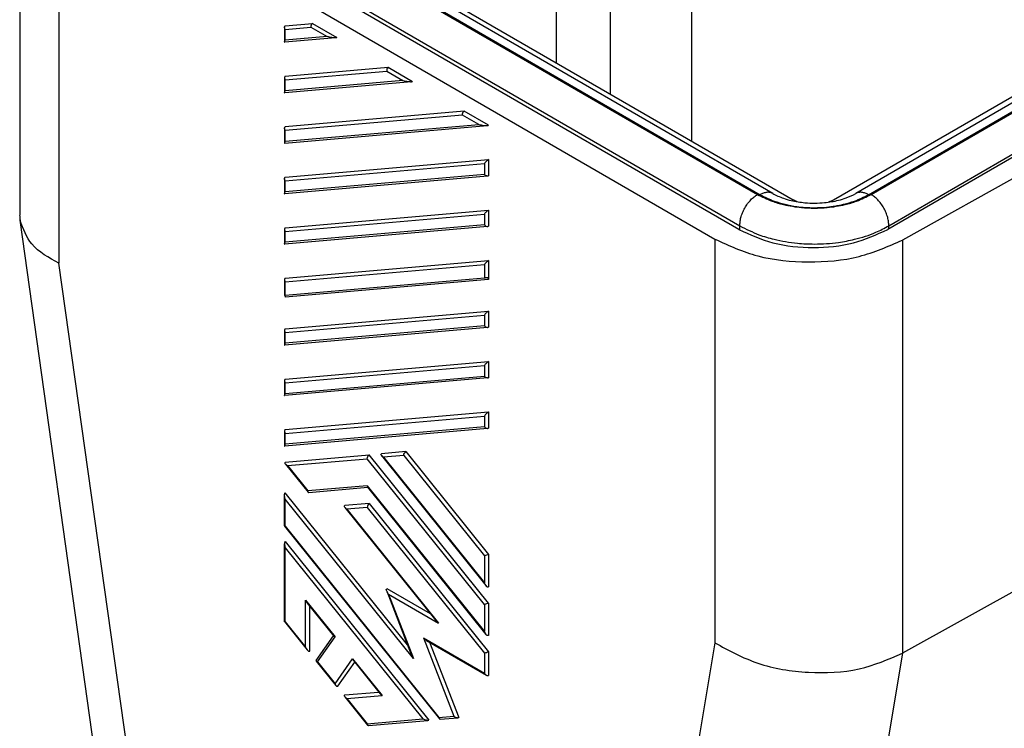
# Model space of a CAD drawing. Units: millimetres. Extents: x 0 to 297, y 0 to 210.
# Drawn here: x 242 to 268, y 132 to 150 of the extents above; entities that cross this region are included whole.
import ezdxf

# ---------------------------------------------------------------- set-up
doc = ezdxf.new("R2010")
doc.units = ezdxf.units.MM

msp = doc.modelspace()

# ---------------------------------------------------------------- linework, layer by layer
at = {"color": 2, "linetype": 'Continuous'}
for p, q in [((242.047, 156.03), (242.047, 145.313)), ((244.123, 155.837), (261.384, 145.846)), ((261.71, 145.878), (244.448, 155.869)), ((244.134, 155.796), (261.314, 145.852)), ((244.85, 155.78), (262.242, 145.714)), ((259.59, 155.688), (259.59, 147.249)), ((260.826, 144.936), (243.502, 154.963)), ((243.675, 154.977), (260.855, 145.034)), ((243.072, 154.598), (243.072, 144.057)), ((243.072, 154.598), (260.198, 144.686)), ((256.054, 154.46), (256.054, 149.295)), ((257.469, 154.46), (257.469, 148.477)), ((248.961, 150.216), (248.961, 149.834)), ((248.983, 150.257), (249.69, 150.319)), ((248.983, 150.16), (249.652, 150.218)), ((248.983, 149.878), (248.983, 150.16)), ((249.652, 150.218), (250.076, 149.973)), ((249.69, 150.319), (250.327, 149.95)), ((250.296, 149.943), (248.968, 149.827)), ((250.076, 149.973), (248.983, 149.878)), ((263.302, 145.714), (269.849, 149.503)), ((269.998, 149.417), (263.885, 145.878)), ((248.983, 148.939), (251.67, 149.173)), ((251.67, 149.173), (252.307, 148.804)), ((264.21, 145.846), (270.189, 149.306)), ((264.281, 145.852), (270.219, 149.289)), ((248.961, 148.898), (248.961, 148.515)), ((248.983, 148.842), (251.631, 149.073)), ((251.631, 149.073), (252.056, 148.827)), ((271.63, 148.939), (264.715, 144.936)), ((252.276, 148.797), (248.968, 148.509)), ((248.983, 148.559), (248.983, 148.842)), ((252.056, 148.827), (248.983, 148.559)), ((264.74, 145.034), (271.347, 148.858)), ((253.65, 148.027), (248.983, 147.62)), ((253.611, 147.927), (248.983, 147.524)), ((254.036, 147.681), (253.611, 147.927)), ((254.287, 147.658), (253.65, 148.027)), ((270.904, 147.902), (265.104, 144.661)), ((248.968, 147.191), (254.256, 147.651)), ((248.983, 147.241), (254.036, 147.681)), ((248.961, 147.579), (248.961, 147.197)), ((248.983, 147.241), (248.983, 147.524)), ((248.983, 146.302), (254.287, 146.764)), ((248.983, 146.205), (254.181, 146.658)), ((254.181, 146.658), (254.181, 146.375)), ((254.287, 146.764), (254.287, 146.34)), ((254.265, 146.334), (248.968, 145.872)), ((254.181, 146.375), (248.983, 145.923)), ((248.961, 146.261), (248.961, 145.879)), ((248.983, 145.923), (248.983, 146.205)), ((248.983, 144.984), (254.287, 145.445)), ((248.983, 144.887), (254.181, 145.34)), ((254.181, 145.34), (254.181, 145.057)), ((254.287, 145.445), (254.287, 145.022)), ((244.722, 126.201), (242.056, 145.177)), ((254.181, 145.057), (248.983, 144.605)), ((260.855, 144.92), (260.855, 145.034)), ((264.74, 144.951), (264.74, 145.034)), ((248.961, 144.943), (248.961, 144.56)), ((254.265, 145.015), (248.968, 144.554)), ((248.983, 144.605), (248.983, 144.887)), ((260.198, 144.686), (260.198, 134.145)), ((265.104, 144.661), (265.104, 133.87)), ((245.74, 125.062), (243.072, 144.057)), ((248.983, 143.665), (254.287, 144.127)), ((248.983, 143.569), (254.181, 144.021)), ((254.181, 144.021), (254.181, 143.668)), ((254.287, 144.127), (254.287, 143.633)), ((248.961, 143.624), (248.961, 143.218)), ((254.181, 143.668), (248.983, 143.216)), ((254.287, 143.633), (248.983, 143.171)), ((248.983, 143.216), (248.983, 143.569)), ((248.983, 142.347), (254.287, 142.809)), ((248.983, 142.25), (254.181, 142.703)), ((254.181, 142.703), (254.181, 142.42)), ((254.287, 142.809), (254.287, 142.385)), ((248.961, 142.306), (248.961, 141.924)), ((254.265, 142.379), (248.968, 141.917)), ((254.181, 142.42), (248.983, 141.968)), ((248.983, 141.968), (248.983, 142.25)), ((248.983, 141.029), (254.287, 141.491)), ((254.287, 141.491), (254.287, 141.067)), ((248.983, 140.932), (254.181, 141.385)), ((254.181, 141.385), (254.181, 141.102)), ((248.961, 140.988), (248.961, 140.605)), ((254.265, 141.06), (248.968, 140.599)), ((254.181, 141.102), (248.983, 140.65)), ((248.983, 140.65), (248.983, 140.932)), ((248.983, 139.711), (254.287, 140.172)), ((254.287, 140.172), (254.287, 139.749)), ((248.983, 139.614), (254.181, 140.066)), ((254.181, 140.066), (254.181, 139.784)), ((248.961, 139.67), (248.961, 139.287)), ((254.265, 139.742), (248.968, 139.281)), ((254.181, 139.784), (248.983, 139.331)), ((248.983, 139.331), (248.983, 139.614)), ((252.13, 139.137), (251.494, 139.082)), ((252.13, 139.137), (254.287, 136.453)), ((248.983, 138.863), (251.175, 139.054)), ((249.036, 138.771), (251.122, 138.953)), ((254.181, 135.146), (251.122, 138.953)), ((254.287, 135.182), (251.175, 139.054)), ((251.494, 139.032), (254.222, 135.637)), ((252.077, 139.036), (251.547, 138.99)), ((251.547, 138.99), (254.181, 135.711)), ((252.077, 139.036), (254.181, 136.417)), ((248.984, 138.813), (249.577, 138.075)), ((249.036, 138.771), (249.567, 138.111)), ((251.122, 138.246), (249.567, 138.111)), ((251.142, 138.199), (249.601, 138.065)), ((251.122, 138.246), (254.181, 134.44)), ((251.133, 138.211), (254.222, 134.365)), ((248.961, 137.195), (248.961, 138.001)), ((252.172, 134.094), (248.983, 138.063)), ((248.983, 137.189), (248.983, 137.895)), ((252.328, 133.733), (248.983, 137.895)), ((251.175, 137.783), (250.539, 137.727)), ((250.54, 137.677), (252.875, 134.77)), ((251.122, 137.681), (250.592, 137.635)), ((250.592, 137.635), (252.982, 134.661)), ((251.122, 137.681), (254.181, 133.875)), ((251.175, 137.783), (254.287, 133.91)), ((248.962, 137.192), (253.006, 132.159)), ((248.983, 137.189), (252.996, 132.195)), ((270.904, 137.102), (265.104, 133.87)), ((248.983, 136.791), (252.731, 132.127)), ((248.961, 134.699), (248.961, 136.73)), ((248.983, 134.694), (248.983, 136.624)), ((248.983, 136.624), (252.572, 132.158)), ((254.181, 136.417), (254.181, 135.711)), ((254.287, 136.453), (254.287, 135.605)), ((251.635, 135.563), (252.763, 134.91)), ((249.514, 135.258), (250.283, 134.301)), ((249.514, 134.034), (249.514, 135.258)), ((251.63, 135.491), (252.253, 133.887)), ((251.674, 135.418), (252.328, 133.733)), ((251.674, 135.418), (252.982, 134.661)), ((249.555, 135.183), (250.25, 134.318)), ((249.62, 133.928), (249.62, 135.103)), ((254.181, 135.146), (254.181, 134.44)), ((254.287, 135.182), (254.287, 134.334)), ((248.962, 134.697), (249.555, 133.959)), ((248.983, 134.694), (249.514, 134.034)), ((249.79, 133.687), (250.242, 134.328)), ((249.823, 133.648), (250.283, 134.301)), ((252.592, 134.274), (254.181, 133.355)), ((252.592, 134.274), (253.386, 132.229)), ((252.673, 134.203), (254.233, 133.299)), ((252.75, 134.158), (253.512, 132.195)), ((260.198, 134.145), (257.53, 118.238)), ((250.282, 133.077), (250.742, 133.729)), ((250.742, 133.729), (251.511, 132.772)), ((254.181, 133.875), (254.181, 133.355)), ((254.287, 133.91), (254.287, 133.294)), ((265.104, 133.87), (262.437, 117.972)), ((249.791, 133.666), (250.304, 133.027)), ((249.823, 133.648), (250.282, 133.077)), ((250.355, 133.013), (250.796, 133.639)), ((250.764, 133.679), (251.459, 132.814)), ((250.539, 132.784), (251.421, 132.86)), ((250.54, 132.734), (251.133, 131.996)), ((250.592, 132.692), (251.511, 132.772)), ((250.592, 132.692), (251.122, 132.032)), ((252.996, 132.195), (253.386, 132.229)), ((253.031, 132.148), (253.489, 132.188)), ((251.122, 132.032), (252.572, 132.158)), ((251.157, 131.985), (252.706, 132.12))]:
    msp.add_line(p, q, dxfattribs=at)
for centre, radius, start, end in [((248.968, 149.834), 0.00633, 180, 274.9761), ((248.968, 148.515), 0.00633, 180, 274.9761), ((248.968, 147.197), 0.00633, 180, 274.9761), ((254.261, 146.385), 0.0521, 274.276, 299.3648), ((248.968, 145.879), 0.00633, 180, 274.9761), ((243.02, 145.313), 0.974, 180, 187.9956), ((254.261, 145.067), 0.0521, 274.276, 299.3648), ((248.968, 144.56), 0.00633, 180, 274.9761), ((254.261, 142.431), 0.0521, 274.276, 299.3648), ((248.968, 141.924), 0.00633, 180, 274.9761), ((254.261, 141.112), 0.0521, 274.276, 299.3648), ((248.968, 140.605), 0.00633, 180, 274.9761), ((254.261, 139.794), 0.0521, 274.276, 299.3648), ((248.968, 139.287), 0.00633, 180, 274.9761), ((249.599, 138.093), 0.0282, 218.7805, 274.9761), ((254.443, 135.808), 0.28, 200.2675, 217.8389), ((249.776, 135.355), 0.28, 200.2675, 217.8389), ((251.889, 135.597), 0.28, 202.1539, 219.7253), ((254.443, 134.537), 0.28, 200.2675, 217.8389), ((249.776, 134.131), 0.28, 200.2675, 217.8389), ((253.293, 134.3), 1.119, 201.6569, 210.4436), ((249.804, 133.677), 0.0176, 144.8221, 218.7805), ((253.486, 132.243), 0.0548, 273.6754, 298.7735), ((251.155, 132.013), 0.0282, 218.7805, 274.9761), ((252.703, 132.18), 0.0594, 272.76, 297.8826), ((253.028, 132.177), 0.0282, 218.7805, 274.9761)]:
    msp.add_arc(centre, radius, start, end, dxfattribs=at)
for points, knots in [([(248.961, 150.216), (248.962, 150.225), (248.964, 150.241), (248.977, 150.252), (248.983, 150.257)], [0, 0, 0, 0, 0.02492859, 0.04828603, 0.04828603, 0.04828603, 0.04828603]), ([(248.983, 150.16), (248.977, 150.169), (248.965, 150.186), (248.963, 150.206), (248.961, 150.216)], [0, 0, 0, 0, 0.03202877, 0.06067101, 0.06067101, 0.06067101, 0.06067101]), ([(249.69, 150.319), (249.677, 150.305), (249.649, 150.278), (249.651, 150.239), (249.652, 150.218)], [0, 0, 0, 0, 0.0536423, 0.1119498, 0.1119498, 0.1119498, 0.1119498]), ([(250.296, 149.943), (250.263, 149.943), (250.189, 149.945), (250.117, 149.963), (250.076, 149.973)], [0, 0, 0, 0, 0.0977974, 0.2229852, 0.2229852, 0.2229852, 0.2229852]), ([(250.327, 149.95), (250.323, 149.948), (250.313, 149.944), (250.302, 149.943), (250.296, 149.943)], [0, 0, 0, 0, 0.01323079, 0.03164314, 0.03164314, 0.03164314, 0.03164314]), ([(248.961, 149.834), (248.963, 149.84), (248.967, 149.856), (248.977, 149.869), (248.983, 149.878)], [0, 0, 0, 0, 0.01865167, 0.04970444, 0.04970444, 0.04970444, 0.04970444]), ([(251.67, 149.173), (251.657, 149.16), (251.629, 149.132), (251.631, 149.093), (251.631, 149.073)], [0, 0, 0, 0, 0.0536423, 0.1119498, 0.1119498, 0.1119498, 0.1119498]), ([(248.983, 148.939), (248.977, 148.934), (248.964, 148.923), (248.962, 148.906), (248.961, 148.898)], [0, 0, 0, 0, 0.02335744, 0.04828603, 0.04828603, 0.04828603, 0.04828603]), ([(248.961, 148.898), (248.963, 148.888), (248.965, 148.868), (248.977, 148.851), (248.983, 148.842)], [0, 0, 0, 0, 0.02864225, 0.06067101, 0.06067101, 0.06067101, 0.06067101]), ([(252.056, 148.827), (252.096, 148.817), (252.169, 148.799), (252.243, 148.798), (252.276, 148.797)], [0, 0, 0, 0, 0.1251878, 0.2229852, 0.2229852, 0.2229852, 0.2229852]), ([(252.276, 148.797), (252.282, 148.798), (252.293, 148.799), (252.303, 148.803), (252.307, 148.804)], [0, 0, 0, 0, 0.01841235, 0.03164314, 0.03164314, 0.03164314, 0.03164314]), ([(248.961, 148.515), (248.963, 148.521), (248.967, 148.537), (248.977, 148.551), (248.983, 148.559)], [0, 0, 0, 0, 0.01865167, 0.04970444, 0.04970444, 0.04970444, 0.04970444]), ([(253.611, 147.927), (253.611, 147.947), (253.609, 147.986), (253.637, 148.014), (253.65, 148.027)], [0, 0, 0, 0, 0.0583075, 0.1119498, 0.1119498, 0.1119498, 0.1119498]), ([(248.961, 147.579), (248.962, 147.588), (248.964, 147.605), (248.977, 147.615), (248.983, 147.62)], [0, 0, 0, 0, 0.02492859, 0.04828603, 0.04828603, 0.04828603, 0.04828603]), ([(254.036, 147.681), (254.076, 147.671), (254.149, 147.653), (254.223, 147.652), (254.256, 147.651)], [0, 0, 0, 0, 0.1251878, 0.2229852, 0.2229852, 0.2229852, 0.2229852]), ([(254.256, 147.651), (254.262, 147.652), (254.273, 147.653), (254.283, 147.657), (254.287, 147.658)], [0, 0, 0, 0, 0.01841235, 0.03164314, 0.03164314, 0.03164314, 0.03164314]), ([(248.983, 147.524), (248.977, 147.533), (248.965, 147.549), (248.963, 147.57), (248.961, 147.579)], [0, 0, 0, 0, 0.03202877, 0.06067101, 0.06067101, 0.06067101, 0.06067101]), ([(248.983, 147.241), (248.977, 147.233), (248.967, 147.219), (248.963, 147.203), (248.961, 147.197)], [0, 0, 0, 0, 0.03105278, 0.04970444, 0.04970444, 0.04970444, 0.04970444]), ([(254.287, 146.764), (254.268, 146.75), (254.228, 146.719), (254.197, 146.68), (254.181, 146.658)], [0, 0, 0, 0, 0.0687486, 0.1504783, 0.1504783, 0.1504783, 0.1504783]), ([(248.961, 146.261), (248.962, 146.27), (248.964, 146.286), (248.977, 146.297), (248.983, 146.302)], [0, 0, 0, 0, 0.02492859, 0.04828603, 0.04828603, 0.04828603, 0.04828603]), ([(254.265, 146.334), (254.249, 146.335), (254.216, 146.339), (254.193, 146.363), (254.181, 146.375)], [0, 0, 0, 0, 0.04560467, 0.09684235, 0.09684235, 0.09684235, 0.09684235]), ([(248.983, 146.205), (248.977, 146.214), (248.965, 146.231), (248.963, 146.251), (248.961, 146.261)], [0, 0, 0, 0, 0.03202877, 0.06067101, 0.06067101, 0.06067101, 0.06067101]), ([(248.961, 145.879), (248.963, 145.885), (248.967, 145.901), (248.977, 145.914), (248.983, 145.923)], [0, 0, 0, 0, 0.01865167, 0.04970444, 0.04970444, 0.04970444, 0.04970444]), ([(260.855, 145.034), (260.855, 145.067), (260.856, 145.14), (260.88, 145.255), (260.921, 145.376), (260.979, 145.498), (261.053, 145.612), (261.136, 145.712), (261.222, 145.793), (261.285, 145.834), (261.314, 145.852)], [0, 0, 0, 0, 0.1015962, 0.2187157, 0.348569, 0.4857854, 0.6234646, 0.7546221, 0.8736692, 0.9775139, 0.9775139, 0.9775139, 0.9775139]), ([(261.314, 145.852), (261.438, 145.79), (261.657, 145.68), (262.044, 145.57), (262.415, 145.509), (262.797, 145.491), (263.18, 145.509), (263.551, 145.57), (263.938, 145.68), (264.156, 145.79), (264.281, 145.852)], [0, 0, 0, 0, 0.416652, 0.731344, 1.203287, 1.541252, 1.879076, 2.35061, 2.665385, 3.082236, 3.082236, 3.082236, 3.082236]), ([(261.71, 145.878), (261.698, 145.884), (261.675, 145.896), (261.636, 145.906), (261.595, 145.91), (261.553, 145.908), (261.51, 145.899), (261.467, 145.886), (261.425, 145.868), (261.398, 145.853), (261.384, 145.846)], [0, 0, 0, 0, 0.0391091, 0.0787878, 0.1195269, 0.16162, 0.2051451, 0.2499872, 0.2958844, 0.3424842, 0.3424842, 0.3424842, 0.3424842]), ([(261.384, 145.846), (261.503, 145.786), (261.711, 145.682), (262.035, 145.59), (262.386, 145.524), (262.751, 145.5), (263.162, 145.519), (263.515, 145.577), (263.884, 145.682), (264.092, 145.786), (264.21, 145.846)], [0, 0, 0, 0, 0.39658, 0.696258, 1.008188, 1.467647, 1.789679, 2.238974, 2.538561, 2.935474, 2.935474, 2.935474, 2.935474]), ([(261.71, 145.878), (261.802, 145.833), (261.957, 145.757), (262.242, 145.679), (262.517, 145.635), (262.809, 145.623), (263.104, 145.638), (263.377, 145.684), (263.654, 145.763), (263.8, 145.836), (263.885, 145.878)], [0, 0, 0, 0, 0.307369, 0.517665, 0.88234, 1.141539, 1.392118, 1.76609, 1.970127, 2.253877, 2.253877, 2.253877, 2.253877]), ([(264.21, 145.846), (264.197, 145.853), (264.17, 145.868), (264.127, 145.886), (264.084, 145.899), (264.042, 145.908), (263.999, 145.91), (263.959, 145.906), (263.92, 145.896), (263.896, 145.884), (263.885, 145.878)], [0, 0, 0, 0, 0.0465998, 0.092497, 0.1373391, 0.1808642, 0.2229573, 0.2636964, 0.3033751, 0.3424842, 0.3424842, 0.3424842, 0.3424842]), ([(264.74, 145.034), (264.74, 145.067), (264.739, 145.14), (264.715, 145.255), (264.674, 145.376), (264.615, 145.498), (264.542, 145.612), (264.459, 145.712), (264.372, 145.793), (264.31, 145.834), (264.281, 145.852)], [0, 0, 0, 0, 0.1015962, 0.2187157, 0.348569, 0.4857854, 0.6234646, 0.7546221, 0.8736692, 0.9775139, 0.9775139, 0.9775139, 0.9775139]), ([(262.345, 145.664), (262.327, 145.672), (262.292, 145.687), (262.258, 145.705), (262.242, 145.714)], [0, 0, 0, 0, 0.0583998, 0.1148712, 0.1148712, 0.1148712, 0.1148712]), ([(263.302, 145.714), (263.28, 145.703), (263.236, 145.678), (263.189, 145.661), (263.164, 145.651)], [0, 0, 0, 0, 0.0741569, 0.1515582, 0.1515582, 0.1515582, 0.1515582]), ([(254.181, 145.34), (254.197, 145.361), (254.228, 145.401), (254.268, 145.432), (254.287, 145.445)], [0, 0, 0, 0, 0.0817297, 0.1504783, 0.1504783, 0.1504783, 0.1504783]), ([(243.072, 144.057), (242.807, 144.199), (242.33, 144.454), (242.14, 144.955), (242.056, 145.177)], [0, 0, 0, 0, 0.867245, 1.558387, 1.558387, 1.558387, 1.558387]), ([(254.181, 145.057), (254.193, 145.044), (254.216, 145.021), (254.249, 145.017), (254.265, 145.015)], [0, 0, 0, 0, 0.05123768, 0.09684235, 0.09684235, 0.09684235, 0.09684235]), ([(260.855, 145.034), (261.017, 144.95), (261.303, 144.804), (261.81, 144.657), (262.296, 144.575), (262.861, 144.549), (263.362, 144.582), (263.901, 144.685), (264.346, 144.823), (264.629, 144.974), (264.74, 145.034)], [0, 0, 0, 0, 0.547496, 0.960246, 1.578714, 2.021181, 2.652889, 3.081411, 3.66523, 4.042087, 4.042087, 4.042087, 4.042087]), ([(248.983, 144.984), (248.977, 144.979), (248.964, 144.968), (248.962, 144.951), (248.961, 144.943)], [0, 0, 0, 0, 0.02335744, 0.04828603, 0.04828603, 0.04828603, 0.04828603]), ([(248.961, 144.943), (248.963, 144.933), (248.965, 144.913), (248.977, 144.896), (248.983, 144.887)], [0, 0, 0, 0, 0.02864225, 0.06067101, 0.06067101, 0.06067101, 0.06067101]), ([(260.826, 144.936), (261.119, 144.805), (261.736, 144.528), (262.77, 144.44), (263.805, 144.528), (264.422, 144.805), (264.715, 144.936)], [0, 0, 0, 0, 0.956556, 2.015884, 3.075212, 4.031768, 4.031768, 4.031768, 4.031768]), ([(248.961, 144.56), (248.963, 144.566), (248.967, 144.582), (248.977, 144.596), (248.983, 144.605)], [0, 0, 0, 0, 0.01865167, 0.04970444, 0.04970444, 0.04970444, 0.04970444]), ([(260.198, 144.686), (260.566, 144.52), (261.341, 144.171), (262.643, 144.055), (263.948, 144.158), (264.731, 144.499), (265.104, 144.661)], [0, 0, 0, 0, 1.203063, 2.53535, 3.870643, 5.081763, 5.081763, 5.081763, 5.081763]), ([(254.287, 144.127), (254.268, 144.113), (254.228, 144.083), (254.197, 144.043), (254.181, 144.021)], [0, 0, 0, 0, 0.0687486, 0.1504783, 0.1504783, 0.1504783, 0.1504783]), ([(248.983, 143.665), (248.977, 143.66), (248.964, 143.65), (248.962, 143.633), (248.961, 143.624)], [0, 0, 0, 0, 0.02335744, 0.04828603, 0.04828603, 0.04828603, 0.04828603]), ([(248.961, 143.624), (248.963, 143.615), (248.965, 143.594), (248.977, 143.578), (248.983, 143.569)], [0, 0, 0, 0, 0.02864225, 0.06067101, 0.06067101, 0.06067101, 0.06067101]), ([(254.239, 143.678), (254.234, 143.677), (254.223, 143.676), (254.207, 143.673), (254.193, 143.67), (254.185, 143.669), (254.181, 143.668)], [0, 0, 0, 0, 0.01638549, 0.03336461, 0.04664134, 0.05933629, 0.05933629, 0.05933629, 0.05933629]), ([(254.287, 143.633), (254.286, 143.641), (254.285, 143.653), (254.277, 143.669), (254.261, 143.679), (254.246, 143.678), (254.239, 143.678)], [0, 0, 0, 0, 0.02519129, 0.03378651, 0.05475091, 0.07641788, 0.07641788, 0.07641788, 0.07641788]), ([(248.967, 143.216), (248.966, 143.216), (248.963, 143.217), (248.962, 143.218), (248.961, 143.218)], [0, 0, 0, 0, 0.004533734, 0.006135228, 0.006135228, 0.006135228, 0.006135228]), ([(248.983, 143.216), (248.981, 143.215), (248.975, 143.215), (248.97, 143.216), (248.967, 143.216)], [0, 0, 0, 0, 0.0074083, 0.01633611, 0.01633611, 0.01633611, 0.01633611]), ([(248.967, 143.216), (248.968, 143.215), (248.97, 143.212), (248.976, 143.205), (248.981, 143.193), (248.983, 143.181), (248.983, 143.174), (248.983, 143.171)], [0, 0, 0, 0, 0.00493003, 0.0111314, 0.02736381, 0.04081537, 0.0489411, 0.0489411, 0.0489411, 0.0489411]), ([(254.287, 142.809), (254.268, 142.795), (254.228, 142.764), (254.197, 142.725), (254.181, 142.703)], [0, 0, 0, 0, 0.0687486, 0.1504783, 0.1504783, 0.1504783, 0.1504783]), ([(248.983, 142.347), (248.977, 142.342), (248.964, 142.331), (248.962, 142.315), (248.961, 142.306)], [0, 0, 0, 0, 0.02335744, 0.04828603, 0.04828603, 0.04828603, 0.04828603]), ([(248.961, 142.306), (248.963, 142.296), (248.965, 142.276), (248.977, 142.259), (248.983, 142.25)], [0, 0, 0, 0, 0.02864225, 0.06067101, 0.06067101, 0.06067101, 0.06067101]), ([(254.265, 142.379), (254.249, 142.38), (254.216, 142.384), (254.193, 142.408), (254.181, 142.42)], [0, 0, 0, 0, 0.04560467, 0.09684235, 0.09684235, 0.09684235, 0.09684235]), ([(248.983, 141.968), (248.977, 141.959), (248.967, 141.946), (248.963, 141.93), (248.961, 141.924)], [0, 0, 0, 0, 0.03105278, 0.04970444, 0.04970444, 0.04970444, 0.04970444]), ([(254.287, 141.491), (254.268, 141.477), (254.228, 141.446), (254.197, 141.406), (254.181, 141.385)], [0, 0, 0, 0, 0.0687486, 0.1504783, 0.1504783, 0.1504783, 0.1504783]), ([(248.983, 141.029), (248.977, 141.024), (248.964, 141.013), (248.962, 140.996), (248.961, 140.988)], [0, 0, 0, 0, 0.02335744, 0.04828603, 0.04828603, 0.04828603, 0.04828603]), ([(248.961, 140.988), (248.963, 140.978), (248.965, 140.958), (248.977, 140.941), (248.983, 140.932)], [0, 0, 0, 0, 0.02864225, 0.06067101, 0.06067101, 0.06067101, 0.06067101]), ([(254.265, 141.06), (254.249, 141.062), (254.216, 141.066), (254.193, 141.09), (254.181, 141.102)], [0, 0, 0, 0, 0.04560467, 0.09684235, 0.09684235, 0.09684235, 0.09684235]), ([(248.961, 140.605), (248.963, 140.611), (248.967, 140.628), (248.977, 140.641), (248.983, 140.65)], [0, 0, 0, 0, 0.01865167, 0.04970444, 0.04970444, 0.04970444, 0.04970444]), ([(254.287, 140.172), (254.268, 140.158), (254.228, 140.128), (254.197, 140.088), (254.181, 140.066)], [0, 0, 0, 0, 0.0687486, 0.1504783, 0.1504783, 0.1504783, 0.1504783]), ([(248.983, 139.711), (248.977, 139.705), (248.964, 139.695), (248.962, 139.678), (248.961, 139.67)], [0, 0, 0, 0, 0.02335744, 0.04828603, 0.04828603, 0.04828603, 0.04828603]), ([(248.961, 139.67), (248.963, 139.66), (248.965, 139.639), (248.977, 139.623), (248.983, 139.614)], [0, 0, 0, 0, 0.02864225, 0.06067101, 0.06067101, 0.06067101, 0.06067101]), ([(254.265, 139.742), (254.249, 139.744), (254.216, 139.747), (254.193, 139.771), (254.181, 139.784)], [0, 0, 0, 0, 0.04560467, 0.09684235, 0.09684235, 0.09684235, 0.09684235]), ([(248.983, 139.331), (248.977, 139.323), (248.967, 139.309), (248.963, 139.293), (248.961, 139.287)], [0, 0, 0, 0, 0.03105278, 0.04970444, 0.04970444, 0.04970444, 0.04970444]), ([(252.077, 139.036), (252.08, 139.057), (252.086, 139.097), (252.116, 139.124), (252.13, 139.137)], [0, 0, 0, 0, 0.0609376, 0.1175328, 0.1175328, 0.1175328, 0.1175328]), ([(248.983, 138.863), (248.978, 138.856), (248.964, 138.841), (248.977, 138.823), (248.984, 138.813)], [0, 0, 0, 0, 0.02406805, 0.05630542, 0.05630542, 0.05630542, 0.05630542]), ([(251.122, 138.953), (251.125, 138.973), (251.131, 139.013), (251.161, 139.041), (251.175, 139.054)], [0, 0, 0, 0, 0.0609376, 0.1175328, 0.1175328, 0.1175328, 0.1175328]), ([(251.494, 139.032), (251.487, 139.042), (251.474, 139.059), (251.488, 139.075), (251.494, 139.082)], [0, 0, 0, 0, 0.03223737, 0.05630542, 0.05630542, 0.05630542, 0.05630542]), ([(251.547, 138.99), (251.536, 138.996), (251.517, 139.008), (251.501, 139.024), (251.494, 139.032)], [0, 0, 0, 0, 0.03660263, 0.06745019, 0.06745019, 0.06745019, 0.06745019]), ([(248.984, 138.813), (248.991, 138.806), (249.007, 138.789), (249.026, 138.777), (249.036, 138.771)], [0, 0, 0, 0, 0.03084756, 0.06745019, 0.06745019, 0.06745019, 0.06745019]), ([(249.577, 138.075), (249.574, 138.08), (249.567, 138.091), (249.567, 138.104), (249.567, 138.111)], [0, 0, 0, 0, 0.01712658, 0.03768657, 0.03768657, 0.03768657, 0.03768657]), ([(251.122, 138.246), (251.123, 138.239), (251.123, 138.227), (251.13, 138.216), (251.133, 138.211)], [0, 0, 0, 0, 0.02055999, 0.03768657, 0.03768657, 0.03768657, 0.03768657]), ([(248.961, 138.001), (248.961, 138.015), (248.962, 138.038), (248.977, 138.056), (248.983, 138.063)], [0, 0, 0, 0, 0.03998472, 0.06745822, 0.06745822, 0.06745822, 0.06745822]), ([(248.983, 137.895), (248.977, 137.913), (248.965, 137.948), (248.963, 137.984), (248.961, 138.001)], [0, 0, 0, 0, 0.0569902, 0.1082883, 0.1082883, 0.1082883, 0.1082883]), ([(250.54, 137.677), (250.532, 137.687), (250.52, 137.705), (250.533, 137.721), (250.539, 137.727)], [0, 0, 0, 0, 0.03223737, 0.05630542, 0.05630542, 0.05630542, 0.05630542]), ([(250.592, 137.635), (250.582, 137.642), (250.562, 137.653), (250.547, 137.67), (250.54, 137.677)], [0, 0, 0, 0, 0.03660263, 0.06745019, 0.06745019, 0.06745019, 0.06745019]), ([(251.175, 137.783), (251.161, 137.77), (251.131, 137.742), (251.125, 137.702), (251.122, 137.681)], [0, 0, 0, 0, 0.0565951, 0.1175328, 0.1175328, 0.1175328, 0.1175328]), ([(248.962, 137.192), (248.965, 137.191), (248.971, 137.188), (248.979, 137.189), (248.983, 137.189)], [0, 0, 0, 0, 0.00787452, 0.02170931, 0.02170931, 0.02170931, 0.02170931]), ([(248.983, 136.791), (248.977, 136.784), (248.962, 136.767), (248.961, 136.744), (248.961, 136.73)], [0, 0, 0, 0, 0.0274735, 0.06745822, 0.06745822, 0.06745822, 0.06745822]), ([(248.961, 136.73), (248.963, 136.713), (248.965, 136.676), (248.977, 136.642), (248.983, 136.624)], [0, 0, 0, 0, 0.0512981, 0.1082883, 0.1082883, 0.1082883, 0.1082883]), ([(254.287, 136.453), (254.269, 136.444), (254.235, 136.428), (254.198, 136.421), (254.181, 136.417)], [0, 0, 0, 0, 0.0578268, 0.1122582, 0.1122582, 0.1122582, 0.1122582]), ([(251.63, 135.491), (251.624, 135.507), (251.614, 135.532), (251.629, 135.554), (251.635, 135.563)], [0, 0, 0, 0, 0.04621607, 0.07601833, 0.07601833, 0.07601833, 0.07601833]), ([(254.222, 135.637), (254.232, 135.624), (254.25, 135.602), (254.276, 135.604), (254.287, 135.605)], [0, 0, 0, 0, 0.04618182, 0.07596449, 0.07596449, 0.07596449, 0.07596449]), ([(254.287, 135.182), (254.269, 135.173), (254.235, 135.156), (254.198, 135.15), (254.181, 135.146)], [0, 0, 0, 0, 0.0578268, 0.1122582, 0.1122582, 0.1122582, 0.1122582]), ([(252.875, 134.77), (252.891, 134.752), (252.924, 134.713), (252.962, 134.679), (252.982, 134.661)], [0, 0, 0, 0, 0.0717242, 0.1529219, 0.1529219, 0.1529219, 0.1529219]), ([(248.983, 134.694), (248.979, 134.693), (248.971, 134.692), (248.965, 134.696), (248.962, 134.697)], [0, 0, 0, 0, 0.01383479, 0.02170931, 0.02170931, 0.02170931, 0.02170931]), ([(250.25, 134.318), (250.254, 134.314), (250.264, 134.306), (250.276, 134.303), (250.283, 134.301)], [0, 0, 0, 0, 0.01604871, 0.03730079, 0.03730079, 0.03730079, 0.03730079]), ([(252.673, 134.203), (252.658, 134.212), (252.628, 134.233), (252.605, 134.26), (252.592, 134.274)], [0, 0, 0, 0, 0.0512128, 0.1080991, 0.1080991, 0.1080991, 0.1080991]), ([(254.287, 134.334), (254.276, 134.333), (254.25, 134.331), (254.232, 134.352), (254.222, 134.365)], [0, 0, 0, 0, 0.02978267, 0.07596449, 0.07596449, 0.07596449, 0.07596449]), ([(260.198, 134.145), (260.564, 133.946), (261.327, 133.533), (262.635, 133.335), (263.947, 133.382), (264.731, 133.713), (265.104, 133.87)], [0, 0, 0, 0, 1.240442, 2.584621, 3.91514, 5.119319, 5.119319, 5.119319, 5.119319]), ([(249.555, 133.959), (249.566, 133.946), (249.583, 133.925), (249.609, 133.927), (249.62, 133.928)], [0, 0, 0, 0, 0.04618182, 0.07596449, 0.07596449, 0.07596449, 0.07596449]), ([(250.742, 133.729), (250.744, 133.719), (250.749, 133.701), (250.759, 133.686), (250.764, 133.679)], [0, 0, 0, 0, 0.02919409, 0.05484959, 0.05484959, 0.05484959, 0.05484959]), ([(254.287, 133.91), (254.269, 133.902), (254.235, 133.885), (254.198, 133.878), (254.181, 133.875)], [0, 0, 0, 0, 0.0578268, 0.1122582, 0.1122582, 0.1122582, 0.1122582]), ([(249.823, 133.648), (249.816, 133.65), (249.804, 133.654), (249.795, 133.662), (249.791, 133.666)], [0, 0, 0, 0, 0.02125208, 0.03730079, 0.03730079, 0.03730079, 0.03730079]), ([(254.181, 133.355), (254.188, 133.344), (254.202, 133.322), (254.223, 133.307), (254.233, 133.299)], [0, 0, 0, 0, 0.0407592, 0.07756499, 0.07756499, 0.07756499, 0.07756499]), ([(254.233, 133.299), (254.243, 133.295), (254.26, 133.286), (254.278, 133.292), (254.287, 133.294)], [0, 0, 0, 0, 0.0304729, 0.05532648, 0.05532648, 0.05532648, 0.05532648]), ([(250.282, 133.077), (250.285, 133.067), (250.289, 133.049), (250.299, 133.034), (250.304, 133.027)], [0, 0, 0, 0, 0.02919409, 0.05484959, 0.05484959, 0.05484959, 0.05484959]), ([(250.304, 133.027), (250.312, 133.019), (250.326, 133.004), (250.346, 133.01), (250.355, 133.013)], [0, 0, 0, 0, 0.03037025, 0.05674292, 0.05674292, 0.05674292, 0.05674292]), ([(250.54, 132.734), (250.532, 132.744), (250.52, 132.761), (250.533, 132.777), (250.539, 132.784)], [0, 0, 0, 0, 0.03223737, 0.05630542, 0.05630542, 0.05630542, 0.05630542]), ([(250.592, 132.692), (250.582, 132.698), (250.562, 132.71), (250.547, 132.726), (250.54, 132.734)], [0, 0, 0, 0, 0.03660263, 0.06745019, 0.06745019, 0.06745019, 0.06745019]), ([(251.459, 132.814), (251.466, 132.806), (251.481, 132.79), (251.501, 132.778), (251.511, 132.772)], [0, 0, 0, 0, 0.03084756, 0.06745019, 0.06745019, 0.06745019, 0.06745019]), ([(252.996, 132.195), (252.996, 132.188), (252.997, 132.175), (253.003, 132.164), (253.006, 132.159)], [0, 0, 0, 0, 0.02055999, 0.03768657, 0.03768657, 0.03768657, 0.03768657]), ([(253.386, 132.229), (253.403, 132.216), (253.433, 132.193), (253.471, 132.19), (253.489, 132.188)], [0, 0, 0, 0, 0.0597599, 0.1122287, 0.1122287, 0.1122287, 0.1122287]), ([(251.122, 132.032), (251.123, 132.025), (251.123, 132.012), (251.13, 132.001), (251.133, 131.996)], [0, 0, 0, 0, 0.02055999, 0.03768657, 0.03768657, 0.03768657, 0.03768657]), ([(252.706, 132.12), (252.684, 132.122), (252.637, 132.124), (252.595, 132.146), (252.572, 132.158)], [0, 0, 0, 0, 0.0644998, 0.1406362, 0.1406362, 0.1406362, 0.1406362])]:
    msp.add_open_spline(points, degree=3, knots=knots, dxfattribs=at)
for points in [[(248.961, 137.195), (248.961, 137.194), (248.962, 137.194), (248.962, 137.193), (248.962, 137.192)], [(248.962, 134.697), (248.962, 134.697), (248.962, 134.698), (248.961, 134.699), (248.961, 134.699)]]:
    msp.add_open_spline(points, degree=3, dxfattribs=at)

doc.saveas('drawing.dxf')
